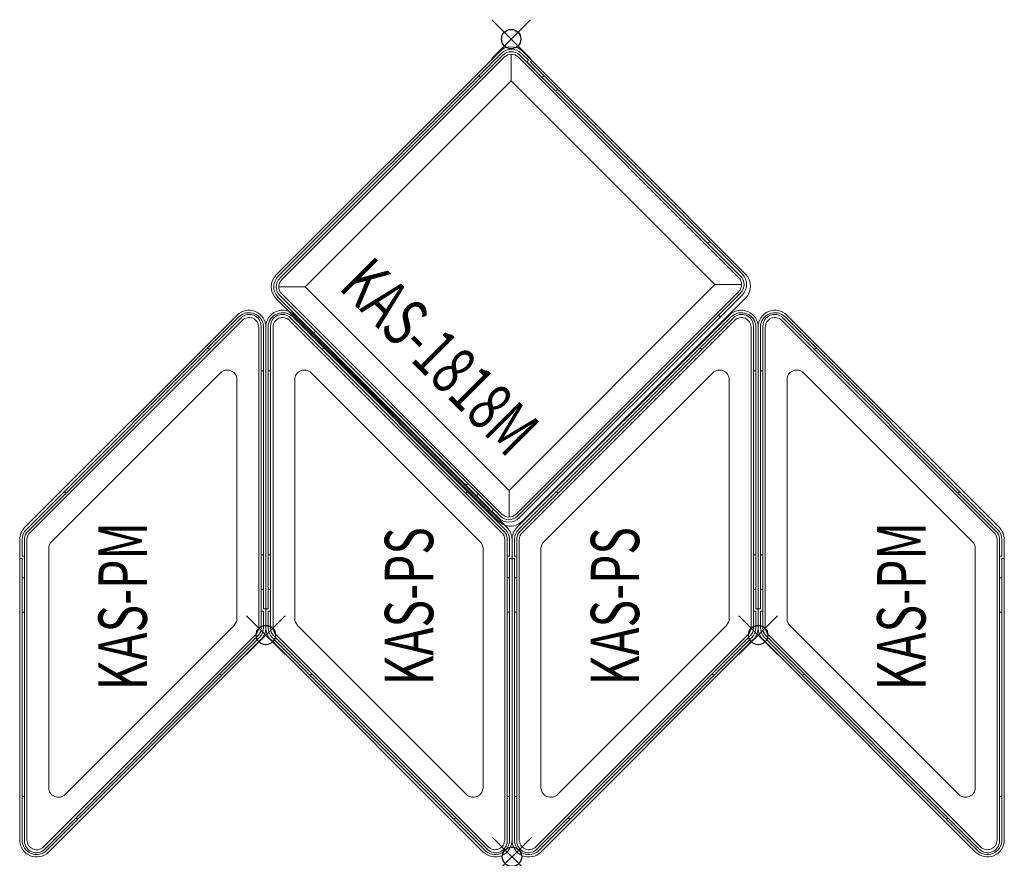
# Model space of a CAD drawing. Units: inches. Extents: x -25.4 to 25.5, y -42.3 to 1.
import ezdxf
from ezdxf.enums import TextEntityAlignment as Align

# ---------------------------------------------------------------- set-up
doc = ezdxf.new("R2010")
doc.units = ezdxf.units.IN
doc.header["$MEASUREMENT"] = 0
doc.header["$PDMODE"] = 35
doc.layers.add('AFUFR-P', color=2, linetype='Continuous')
doc.layers.add('AFUFR-P-TN', color=2, linetype='Continuous')
doc.styles.get("Standard").update_dxf_attribs({"font": 'txt.shx'})

# ---------------------------------------------------------------- blocks, each defined once
blk = doc.blocks.new('kas-ps')
at = {"layer": 'AFUFR-P', "linetype": 'Continuous', "lineweight": 0}
for p, q in [((15.909, 0.005), (0.383, 0.005)), ((1.325, 0.005), (1.357, -0.026)), ((1.388, 0.005), (1.357, -0.026)), ((-0.235, -0.251), (-11.213, -11.229)), ((-0.147, -0.339), (-11.125, -11.317)), ((-0.022, -0.391), (-11.079, -11.448)), ((15.969, -0.245), (0.332, -0.245)), ((1.232, -0.12), (0.383, -0.12)), ((15.909, -0.37), (0.383, -0.37)), ((1.232, -0.12), (1.232, -0.245)), ((1.357, -0.12), (1.357, -0.026)), ((15.909, -0.12), (1.357, -0.12)), ((2.357, -0.245), (2.357, -0.12)), ((4.139, -0.12), (4.139, -0.245)), ((13.653, -0.245), (13.653, -0.12)), ((0.03, -0.516), (-10.948, -11.494)), ((0.848, -1.493), (13.196, -1.493)), ((5.284, -12.201), (16.262, -1.223)), ((5.336, -12.326), (16.393, -1.269)), ((5.461, -12.378), (16.439, -1.4)), ((5.549, -12.466), (16.527, -1.488)), ((0.495, -1.64), (-8.236, -10.37)), ((-2.007, -2.376), (-2.095, -2.288)), ((13.55, -2.347), (4.819, -11.078)), ((14.844, -2.995), (14.756, -2.906)), ((-9.53, -9.723), (-9.442, -9.811)), ((7.321, -10.341), (7.409, -10.43)), ((4.466, -11.224), (-7.882, -11.224)), ((-10.655, -12.473), (4.982, -12.473)), ((-10.594, -12.348), (4.931, -12.348)), ((-10.594, -12.598), (3.958, -12.598)), ((-10.594, -12.723), (4.931, -12.723)), ((-8.339, -12.598), (-8.339, -12.473)), ((1.175, -12.473), (1.175, -12.598)), ((2.958, -12.473), (2.958, -12.598)), ((3.926, -12.723), (3.958, -12.691)), ((3.958, -12.598), (3.958, -12.691)), ((3.989, -12.723), (3.958, -12.691)), ((4.083, -12.598), (4.083, -12.473)), ((4.083, -12.598), (4.931, -12.598))]:
    blk.add_line(p, q, dxfattribs=at)
for centre, radius, start, end in [((0.383, -0.87), 0.875, 90, 135), ((15.909, -0.87), 0.875, 315, 90), ((0.383, -0.87), 0.75, 90, 135), ((0.332, -0.745), 0.5, 90, 135), ((0.383, -0.87), 0.5, 90, 135), ((15.909, -0.87), 0.75, 315, 90), ((15.909, -0.87), 0.5, 315, 90), ((15.969, -0.845), 0.6, 315, 90), ((0.848, -1.993), 0.5, 90, 135), ((13.196, -1.993), 0.5, 315, 90), ((-7.882, -10.724), 0.5, 135, 270), ((4.466, -10.724), 0.5, 270, 315), ((-10.594, -11.848), 0.875, 135, 270), ((-10.594, -11.848), 0.75, 135, 270), ((-10.655, -11.873), 0.6, 135, 270), ((-10.594, -11.848), 0.5, 135, 270), ((4.931, -11.848), 0.5, 270, 315), ((4.931, -11.848), 0.75, 270, 315), ((4.931, -11.848), 0.875, 270, 315), ((4.982, -11.973), 0.5, 270, 315)]:
    blk.add_arc(centre, radius, start, end, dxfattribs=at)
at = {"layer": 'AFUFR-P'}
blk.add_point((0, 0), dxfattribs=at)
at = {"layer": 'AFUFR-P-TN', "width": 0.7}
blk.add_text('KAS-PS', height=2.5, dxfattribs=at).set_placement((1.486, -8.65), align=Align.CENTER)
blk = doc.blocks.new('kas-pm')
at = {"layer": 'AFUFR-P', "linetype": 'Continuous', "lineweight": 0}
for p, q in [((15.909, 0.005), (0.383, 0.005)), ((1.325, 0.005), (1.357, -0.026)), ((1.388, 0.005), (1.357, -0.026)), ((-0.235, -0.251), (-11.213, -11.229)), ((-0.147, -0.339), (-11.125, -11.317)), ((-0.022, -0.391), (-11.079, -11.448)), ((15.969, -0.245), (0.332, -0.245)), ((1.232, -0.12), (0.383, -0.12)), ((15.909, -0.37), (0.383, -0.37)), ((1.232, -0.12), (1.232, -0.245)), ((1.357, -0.12), (1.357, -0.026)), ((15.909, -0.12), (1.357, -0.12)), ((2.357, -0.245), (2.357, -0.12)), ((4.139, -0.12), (4.139, -0.245)), ((13.653, -0.245), (13.653, -0.12)), ((0.03, -0.516), (-10.948, -11.494)), ((0.848, -1.493), (13.196, -1.493)), ((5.284, -12.201), (16.262, -1.223)), ((5.336, -12.326), (16.393, -1.269)), ((5.461, -12.378), (16.439, -1.4)), ((5.549, -12.466), (16.527, -1.488)), ((0.495, -1.64), (-8.236, -10.37)), ((-2.007, -2.376), (-2.095, -2.288)), ((13.55, -2.347), (4.819, -11.078)), ((14.844, -2.995), (14.756, -2.906)), ((-9.53, -9.723), (-9.442, -9.811)), ((7.321, -10.341), (7.409, -10.43)), ((4.466, -11.224), (-7.882, -11.224)), ((-10.655, -12.473), (4.982, -12.473)), ((-10.594, -12.348), (4.931, -12.348)), ((-10.594, -12.598), (3.958, -12.598)), ((-10.594, -12.723), (4.931, -12.723)), ((-8.339, -12.598), (-8.339, -12.473)), ((1.175, -12.473), (1.175, -12.598)), ((2.958, -12.473), (2.958, -12.598)), ((3.926, -12.723), (3.958, -12.691)), ((3.958, -12.598), (3.958, -12.691)), ((3.989, -12.723), (3.958, -12.691)), ((4.083, -12.598), (4.083, -12.473)), ((4.083, -12.598), (4.931, -12.598))]:
    blk.add_line(p, q, dxfattribs=at)
for centre, radius, start, end in [((0.383, -0.87), 0.875, 90, 135), ((15.909, -0.87), 0.875, 315, 90), ((0.383, -0.87), 0.75, 90, 135), ((0.332, -0.745), 0.5, 90, 135), ((0.383, -0.87), 0.5, 90, 135), ((15.909, -0.87), 0.75, 315, 90), ((15.909, -0.87), 0.5, 315, 90), ((15.969, -0.845), 0.6, 315, 90), ((0.848, -1.993), 0.5, 90, 135), ((13.196, -1.993), 0.5, 315, 90), ((-7.882, -10.724), 0.5, 135, 270), ((4.466, -10.724), 0.5, 270, 315), ((-10.594, -11.848), 0.875, 135, 270), ((-10.594, -11.848), 0.75, 135, 270), ((-10.655, -11.873), 0.6, 135, 270), ((-10.594, -11.848), 0.5, 135, 270), ((4.931, -11.848), 0.5, 270, 315), ((4.931, -11.848), 0.75, 270, 315), ((4.931, -11.848), 0.875, 270, 315), ((4.982, -11.973), 0.5, 270, 315)]:
    blk.add_arc(centre, radius, start, end, dxfattribs=at)
at = {"layer": 'AFUFR-P'}
blk.add_point((0, 0), dxfattribs=at)
at = {"layer": 'AFUFR-P-TN', "width": 0.7}
blk.add_text('KAS-PM', height=2.5, dxfattribs=at).set_placement((1.486, -8.65), align=Align.CENTER)
blk = doc.blocks.new('kas-1818m')
at = {"layer": 'AFUFR-P', "linetype": 'Continuous', "lineweight": 0}
for p, q in [((0.903, -0.274), (17.046, -0.274)), ((0.904, -0.399), (17.045, -0.399)), ((0.906, -0.02), (9.205, -0.02)), ((0.906, -0.145), (1.405, -0.145)), ((1.405, -0.145), (1.405, -0.27)), ((1.405, -0.27), (2.531, -0.27)), ((1.499, -0.02), (1.531, -0.051)), ((1.531, -0.051), (1.562, -0.02)), ((1.531, -0.051), (1.531, -0.145)), ((1.531, -0.145), (17.043, -0.145)), ((2.531, -0.27), (2.531, -0.145)), ((3.531, -0.274), (3.531, -0.145)), ((17.156, -0.02), (8.857, -0.02)), ((14.658, -0.145), (14.658, -0.274)), ((0.031, -17.204), (0.031, -0.895)), ((0.156, -17.204), (0.156, -0.895)), ((0.281, -0.897), (0.281, -17.202)), ((0.406, -0.897), (0.406, -17.202)), ((1.53, -1.523), (0.556, -0.55)), ((16.419, -1.523), (17.393, -0.55)), ((17.543, -0.897), (17.543, -17.202)), ((17.668, -0.897), (17.668, -17.202)), ((17.793, -0.895), (17.793, -17.204)), ((18.031, -17.204), (18.031, -0.895)), ((1.53, -1.523), (16.419, -1.523)), ((1.53, -16.576), (1.53, -1.523)), ((16.419, -1.523), (16.419, -16.576)), ((0.156, -2.52), (0.281, -2.52)), ((17.793, -2.52), (17.668, -2.52)), ((1.53, -16.576), (1.289, -16.816)), ((16.419, -16.576), (1.53, -16.576)), ((16.419, -16.576), (16.66, -16.816)), ((17.393, -17.549), (16.481, -16.637)), ((1.289, -16.816), (0.556, -17.549)), ((0.904, -17.7), (17.045, -17.7)), ((0.903, -17.825), (17.046, -17.825)), ((16.418, -17.954), (0.906, -17.954)), ((9.468, -18.079), (0.906, -18.079)), ((3.531, -17.825), (3.531, -17.954)), ((8.593, -18.079), (17.156, -18.079)), ((14.658, -17.954), (14.658, -17.825)), ((15.418, -17.829), (15.418, -17.954)), ((16.543, -17.829), (15.418, -17.829)), ((16.418, -18.048), (16.387, -18.079)), ((16.418, -17.954), (16.418, -18.048)), ((16.45, -18.079), (16.418, -18.048)), ((16.543, -17.954), (16.543, -17.829)), ((17.043, -17.954), (16.543, -17.954))]:
    blk.add_line(p, q, dxfattribs=at)
for centre, radius, start, end in [((0.906, -0.895), 0.875, 90, 180), ((0.906, -0.895), 0.75, 90, 180), ((0.906, -0.895), 0.621, 90, 180), ((0.906, -0.895), 0.491, 90, 180), ((17.043, -0.895), 0.75, 0, 90), ((17.043, -0.895), 0.621, 0, 90), ((17.043, -0.895), 0.491, 0, 90), ((17.156, -0.895), 0.875, 0, 90), ((0.906, -17.204), 0.875, 180, 270), ((0.906, -17.204), 0.75, 180, 270), ((0.906, -17.204), 0.621, 180, 270), ((0.906, -17.204), 0.491, 180, 270), ((17.043, -17.204), 0.75, 270, 360), ((17.043, -17.204), 0.621, 270, 360), ((17.043, -17.204), 0.491, 270, 360), ((17.156, -17.204), 0.875, 270, 0)]:
    blk.add_arc(centre, radius, start, end, dxfattribs=at)
at = {"layer": 'AFUFR-P'}
blk.add_point((0, 0), dxfattribs=at)
at = {"layer": 'AFUFR-P-TN', "width": 0.7}
blk.add_text('KAS-1818M', height=2.5, dxfattribs=at).set_placement((9.007, -15.454), align=Align.CENTER)

msp = doc.modelspace()

# ---------------------------------------------------------------- linework, layer by layer
at = {"layer": 'AFUFR-P', "linetype": 'Continuous', "lineweight": 0}
for p, q in [((-25.146, -25.249), (-14.168, -14.271)), ((-25.058, -25.337), (-14.08, -14.359)), ((-25.006, -25.462), (-13.949, -14.405)), ((-24.881, -25.514), (-13.903, -14.536)), ((0.299, -25.249), (11.277, -14.271)), ((0.387, -25.337), (11.365, -14.359)), ((0.439, -25.462), (11.496, -14.405)), ((0.564, -25.514), (11.542, -14.536)), ((-13.049, -14.89), (-13.049, -30.415)), ((-12.924, -14.829), (-12.924, -30.467)), ((-12.799, -14.89), (-12.799, -29.442)), ((-12.674, -14.89), (-12.674, -30.415)), ((12.396, -14.89), (12.396, -30.415)), ((12.521, -14.829), (12.521, -30.467)), ((12.646, -14.89), (12.646, -29.442)), ((12.771, -14.89), (12.771, -30.415)), ((-15.674, -15.954), (-15.586, -16.042)), ((9.771, -15.954), (9.859, -16.042)), ((-15.027, -17.248), (-23.757, -25.979)), ((-12.924, -17.145), (-12.799, -17.145)), ((10.419, -17.248), (1.688, -25.979)), ((12.521, -17.145), (12.646, -17.145)), ((-14.173, -29.95), (-14.173, -17.602)), ((11.272, -29.95), (11.272, -17.602)), ((-23.021, -23.477), (-23.109, -23.389)), ((2.424, -23.477), (2.336, -23.389)), ((-25.402, -41.393), (-25.402, -25.868)), ((-25.277, -26.716), (-25.277, -25.868)), ((-25.152, -41.453), (-25.152, -25.816)), ((-25.027, -41.393), (-25.027, -25.868)), ((0.043, -41.393), (0.043, -25.868)), ((0.168, -26.716), (0.168, -25.868)), ((0.293, -41.453), (0.293, -25.816)), ((0.418, -41.393), (0.418, -25.868)), ((-23.904, -26.333), (-23.904, -38.681)), ((1.541, -26.333), (1.541, -38.681)), ((-25.402, -26.809), (-25.371, -26.841)), ((-25.402, -26.872), (-25.371, -26.841)), ((-25.277, -26.841), (-25.371, -26.841)), ((-25.277, -26.716), (-25.152, -26.716)), ((-25.277, -41.393), (-25.277, -26.841)), ((-12.799, -26.66), (-12.924, -26.66)), ((0.043, -26.809), (0.074, -26.841)), ((0.043, -26.872), (0.074, -26.841)), ((0.168, -26.841), (0.074, -26.841)), ((0.168, -26.716), (0.293, -26.716)), ((0.168, -41.393), (0.168, -26.841)), ((12.646, -26.66), (12.521, -26.66)), ((-25.152, -27.841), (-25.277, -27.841)), ((0.293, -27.841), (0.168, -27.841)), ((-12.924, -28.442), (-12.799, -28.442)), ((12.521, -28.442), (12.646, -28.442)), ((-12.799, -29.442), (-12.706, -29.442)), ((-12.674, -29.41), (-12.706, -29.442)), ((-12.674, -29.473), (-12.706, -29.442)), ((12.646, -29.442), (12.739, -29.442)), ((12.771, -29.41), (12.739, -29.442)), ((12.771, -29.473), (12.739, -29.442)), ((-25.152, -29.623), (-25.277, -29.623)), ((-12.799, -29.567), (-12.924, -29.567)), ((-12.799, -29.567), (-12.799, -30.415)), ((0.293, -29.623), (0.168, -29.623)), ((12.646, -29.567), (12.521, -29.567)), ((12.646, -29.567), (12.646, -30.415)), ((-14.319, -30.303), (-23.05, -39.034)), ((11.126, -30.303), (2.395, -39.034)), ((-13.196, -30.768), (-24.174, -41.746)), ((-13.071, -30.82), (-24.128, -41.877)), ((-13.019, -30.945), (-23.997, -41.923)), ((-12.931, -31.033), (-23.909, -42.011)), ((12.249, -30.768), (1.271, -41.746)), ((12.374, -30.82), (1.317, -41.877)), ((12.426, -30.945), (1.448, -41.923)), ((12.514, -31.033), (1.536, -42.011)), ((-15.056, -32.805), (-14.967, -32.893)), ((10.389, -32.805), (10.478, -32.893)), ((-25.277, -39.137), (-25.152, -39.137)), ((0.168, -39.137), (0.293, -39.137)), ((-22.402, -40.328), (-22.491, -40.24)), ((3.043, -40.328), (2.954, -40.24))]:
    msp.add_line(p, q, dxfattribs=at)
for centre, radius, start, end in [((-13.549, -14.89), 0.875, 0, 135), ((-13.549, -14.89), 0.75, 0, 135), ((-13.524, -14.829), 0.6, 0, 135), ((11.896, -14.89), 0.875, 0, 135), ((11.896, -14.89), 0.75, 0, 135), ((11.921, -14.829), 0.6, 0, 135), ((-13.549, -14.89), 0.5, 0, 135), ((11.896, -14.89), 0.5, 0, 135), ((-14.673, -17.602), 0.5, 0, 135), ((10.772, -17.602), 0.5, 0, 135), ((-24.527, -25.868), 0.875, 135, 180), ((-24.527, -25.868), 0.75, 135, 180), ((0.918, -25.868), 0.875, 135, 180), ((0.918, -25.868), 0.75, 135, 180), ((-24.652, -25.816), 0.5, 135, 180), ((-24.527, -25.868), 0.5, 135, 180), ((0.793, -25.816), 0.5, 135, 180), ((0.918, -25.868), 0.5, 135, 180), ((-23.404, -26.333), 0.5, 135, 180), ((2.041, -26.333), 0.5, 135, 180), ((-14.673, -29.95), 0.5, 315, 0), ((10.772, -29.95), 0.5, 315, 0), ((-13.549, -30.415), 0.5, 315, 0), ((-13.424, -30.467), 0.5, 315, 0), ((-13.549, -30.415), 0.75, 315, 0), ((-13.549, -30.415), 0.875, 315, 0), ((11.896, -30.415), 0.5, 315, 0), ((12.021, -30.467), 0.5, 315, 0), ((11.896, -30.415), 0.75, 315, 0), ((11.896, -30.415), 0.875, 315, 0), ((-23.404, -38.681), 0.5, 180, 315), ((2.041, -38.681), 0.5, 180, 315), ((-24.527, -41.393), 0.875, 180, 315), ((-24.527, -41.393), 0.75, 180, 315), ((-24.552, -41.453), 0.6, 180, 315), ((-24.527, -41.393), 0.5, 180, 315), ((0.918, -41.393), 0.875, 180, 315), ((0.918, -41.393), 0.75, 180, 315), ((0.893, -41.453), 0.6, 180, 315), ((0.918, -41.393), 0.5, 180, 315)]:
    msp.add_arc(centre, radius, start, end, dxfattribs=at)
at = {"layer": 'AFUFR-P'}
for p in [(-12.68, -30.798), (12.765, -30.798), (0.043, -42.259)]:
    msp.add_point(p, dxfattribs=at)

# ---------------------------------------------------------------- block references
for name, p, rotation in [('kas-1818m', (0, 0), 315), ('kas-ps', (-12.68, -30.798), 90), ('kas-pm', (12.765, -30.798), 90)]:
    msp.add_blockref(name, p, dxfattribs=dict(rotation=rotation))

# ---------------------------------------------------------------- texts
at = {"layer": 'AFUFR-P-TN', "width": 0.7}
for s, p in [('KAS-PM', (-18.83, -29.312)), ('KAS-PS', (6.615, -29.312))]:
    msp.add_text(s, height=2.5, rotation=90, dxfattribs=at).set_placement(p, align=Align.CENTER)

doc.saveas('drawing.dxf')
